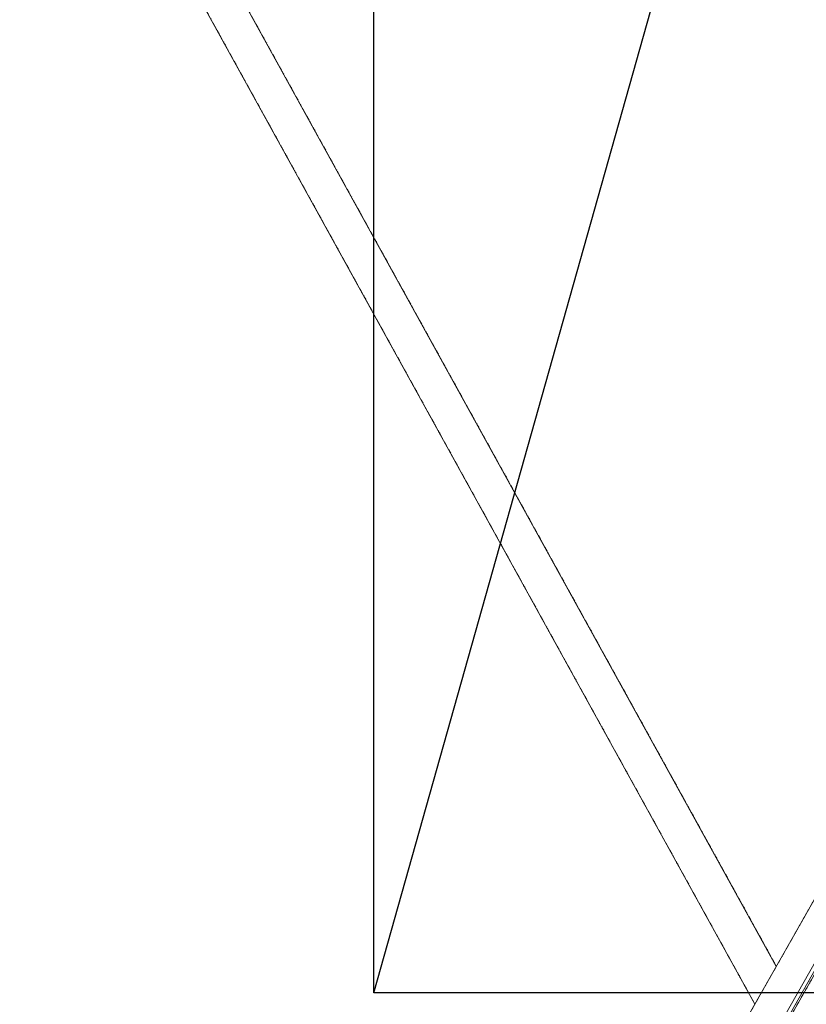
# Model space of a CAD drawing. Extents: x -183660 to 9900, y -136980 to 331.
# Drawn here: x -176806 to -175529, y -128099 to -126498 of the extents above; entities that cross this region are included whole.
import ezdxf

# ---------------------------------------------------------------- set-up
doc = ezdxf.new("R2010")
doc.units = 0
doc.header["$LTSCALE"] = 0.25
doc.linetypes.add('Pichler_Grundriss_14.000 Catwalk$0$CENTER2', pattern=[28.575, 19.05, -3.175, 3.175, -3.175])
doc.layers.get('0').update_dxf_attribs({"lineweight": 9})
for name, color, linetype, lineweight in [('Herzner_Show Level3$0$Lüftung Schnitt', 160, 'Continuous', 25), ('Pichler_Grundriss_14.000 Catwalk$0$Kontur BoH Dach', 252, 'Pichler_Grundriss_14.000 Catwalk$0$CENTER2', 13), ('Pichler_Grundriss_17.820$0$Kontur', 181, 'Continuous', 0)]:
    doc.layers.add(name, color=color, linetype=linetype, lineweight=lineweight)

# ---------------------------------------------------------------- blocks, each defined once
blk = doc.blocks.new('Herzner_Show Level3')
at = {"layer": 'Herzner_Show Level3$0$Lüftung Schnitt'}
blk.add_lwpolyline([(-172681.1, -128079.8), (-176231.1, -128079.8), (-176231.1, -115479.8), (-172681.1, -115479.8)], close=True, dxfattribs=at)
blk.add_lwpolyline([(-176231.1, -128079.8), (-172681.1, -115479.8)], dxfattribs=at)
blk = doc.blocks.new('Pichler_Grundriss_14.000 Catwalk$0$Catwalk')
for p, q in [((-173726.9, -124770), (-177470.6, -131380.3)), ((-177336.9, -124848.9), (-175577.1, -128037)), ((-173710.7, -124863.6), (-177418.2, -131409.9)), ((-177389.3, -124878.5), (-175612, -128098.5))]:
    blk.add_line(p, q)
blk = doc.blocks.new('Pichler_Grundriss_14.000 Catwalk')
at = {"layer": 'Pichler_Grundriss_14.000 Catwalk$0$Kontur BoH Dach'}
blk.add_blockref('Pichler_Grundriss_14.000 Catwalk$0$Catwalk', (0, 0), dxfattribs=at)
blk = doc.blocks.new('Pichler_Grundriss_17.820')
at = {"layer": 'Pichler_Grundriss_17.820$0$Kontur', "linetype": 'Continuous'}
for p, q in [((-173726.9, -124770), (-177470.6, -131380.3)), ((-173710.7, -124845.2), (-177426.9, -131407)), ((-177336.9, -124849.5), (-175577.3, -128037.3)), ((-173710.7, -124857.4), (-177421.7, -131409.9)), ((-173710.7, -124863.6), (-177418.2, -131409.9)), ((-177389.3, -124878.5), (-175612, -128098.5))]:
    blk.add_line(p, q, dxfattribs=at)

msp = doc.modelspace()

# ---------------------------------------------------------------- block references
for name in ['Pichler_Grundriss_14.000 Catwalk', 'Pichler_Grundriss_17.820', 'Herzner_Show Level3']:
    msp.add_blockref(name, (0, 0))

doc.saveas('drawing.dxf')
